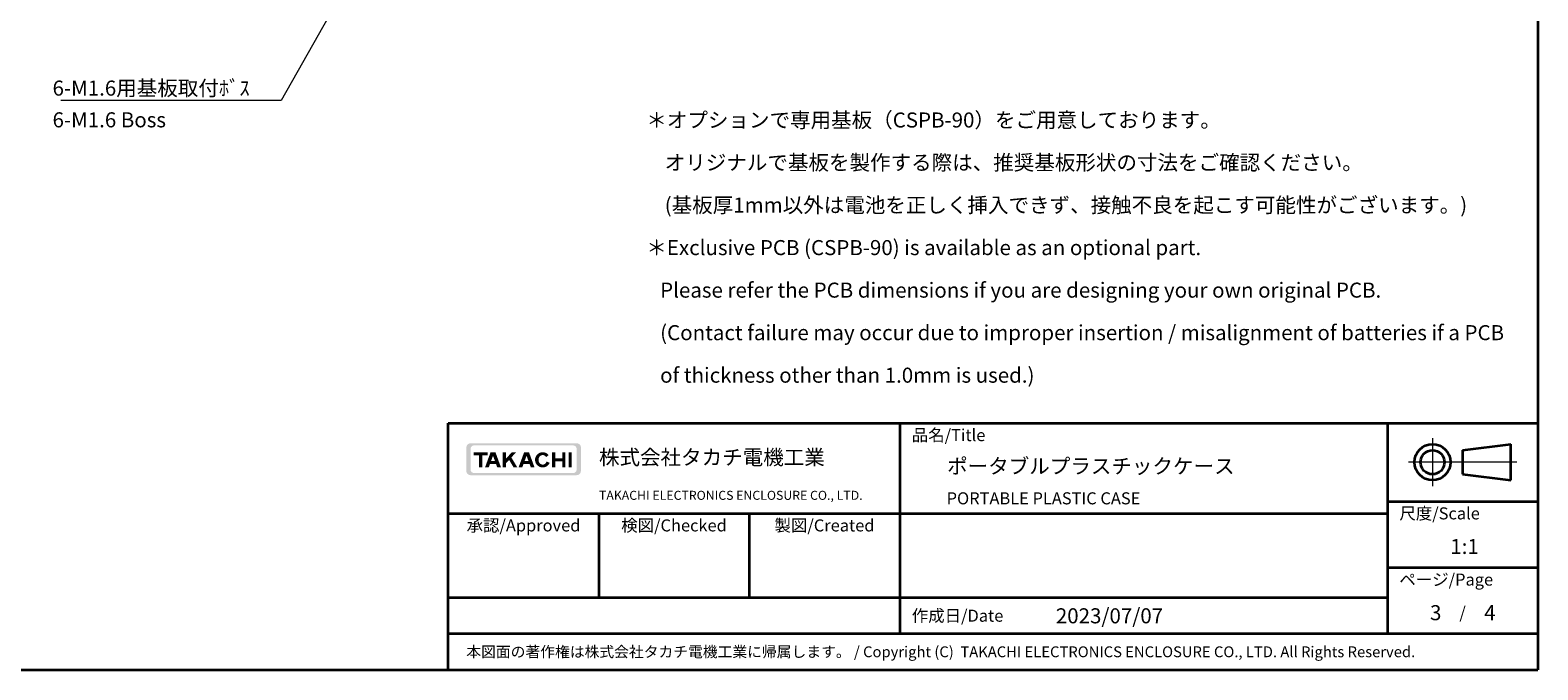
# Model space of a CAD drawing. Units: millimetres. Extents: x 0 to 2797, y 0 to 282.
# Drawn here: x 2146 to 2396, y 0 to 106 of the extents above; entities that cross this region are included whole.
import ezdxf
from ezdxf.enums import TextEntityAlignment as Align

# ---------------------------------------------------------------- set-up
doc = ezdxf.new("R2010")
doc.units = ezdxf.units.MM
for name, color, linetype, lineweight in [('Border (ISO)', 7, 'Continuous', 35), ('Hatch (ISO)', 1, 'Continuous', 18), ('Symbol (ISO)', 7, 'Continuous', 18), ('Symbol (ISO) @ 1', 7, 'Continuous', 18), ('Title (ISO)', 7, 'Continuous', 35)]:
    doc.layers.add(name, color=color, linetype=linetype, lineweight=lineweight)
doc.styles.add('Note Text (TK)', font='MS PGothic.ttf')
doc.styles.add('文字スタイル40', font='MS PGothic.ttf')
doc.styles.add('文字スタイル67', font='arial.ttf')
doc.dimstyles.new('Default - Method 1b (TK)$7', dxfattribs={"dimtxt": 2.5, "dimasz": 2.5, "dimexe": 1, "dimexo": 1.499999999999999, "dimgap": 1, "dimtad": 1, "dimtoh": 1, "dimrnd": 1e-08, "dimdsep": 46, "dimtxsty": 'Note Text (TK)', "dimblk": 'OPEN', "dimcen": 0.09, "dimdle": 5, "dimclrd": 100, "dimclre": 100, "dimclrt": 7, "dimadec": 1, "dimazin": 1, "dimtfac": 1, "dimtmove": 0, "dimatfit": 3, "dimldrblk": 'OPEN', "dimfxl": 1, "dimtolj": 1, "dimlwd": -1, "dimlwe": -1, "dimarcsym": 0})

# ---------------------------------------------------------------- blocks, each defined once
blk = doc.blocks.new('図面枠 tk図枠')
at = {"layer": 'Border (ISO)'}
for p in [(405.4999999999999, 289), (14.50000000000001, 8.000000000000007)]:
    blk.add_line(p, (405.4999999999999, 8.000000000000007), dxfattribs=at)
blk = doc.blocks.new('表題欄 tk表題欄')
at = {"layer": 'Hatch (ISO)'}
h = blk.add_hatch(color=256, dxfattribs=at)
edge = h.paths.add_edge_path(flags=0)
edge.add_arc((95.444849922821, 237.346881026017), 0.5958259999999996, 269.9999999999897, 360)
edge.add_line((96.040675922821, 237.3468810260171), (96.04067592282095, 240.7585970260168))
edge.add_arc((95.44484992282096, 240.7585970260169), 0.5958259999999996, 0, 90.0000000000068)
edge.add_line((95.44484992282091, 241.3544230260169), (79.00658192282103, 241.3544230260169))
edge.add_arc((79.00658192282103, 240.7585970260169), 0.5958259999999996, 90, 180)
edge.add_line((78.41075592282102, 240.7585970260168), (78.41075592282081, 237.3468810260171))
edge.add_arc((79.00658192282081, 237.3468810260168), 0.5958259999999996, 180, 270.0000000000205)
edge.add_line((79.00658192282103, 236.7510550260168), (95.44484992282091, 236.751055026017))
edge = h.paths.add_edge_path()
edge.add_line((77.70882392282107, 241.0034570260169), (77.70882392282107, 237.1020210260171))
edge.add_arc((78.41075592282097, 237.102021026017), 0.7019319999998935, 180, 270.000000000008)
edge.add_line((78.41075592282105, 236.4000890260172), (96.04067592282101, 236.4000890260172))
edge.add_arc((96.040675922821, 237.102021026017), 0.7019319999998921, 270, 360)
edge.add_line((96.7426079228209, 237.1020210260171), (96.74260792282098, 241.0034570260169))
edge.add_arc((96.04067592282107, 241.003457026017), 0.7019319999998921, 0, 90.00000000000873)
edge.add_line((96.04067592282095, 241.705389026017), (78.41075592282105, 241.7053890260169))
edge.add_arc((78.41075592282105, 241.0034570260169), 0.7019319999999984, 90.00000000000072, 180)
for points in [[(78.94128592282102, 240.1954190260171), (78.94128592282102, 239.7056990260171), (79.79013392282097, 239.7056990260171), (79.79013392282097, 237.7060090260171), (80.37779792282102, 237.7060090260171), (80.37779792282102, 239.7056990260171), (81.22664592282104, 239.7056990260171), (81.22664592282104, 240.1954190260171)], [(85.55355153134052, 237.7060090260171), (84.81294043548178, 238.9396854897348), (84.28739592282106, 238.3724785432585), (84.28739592282106, 237.7060090260171), (83.76502792282103, 237.7060090260171), (83.76502792282103, 240.1954190260171), (84.28739592282106, 240.1954190260171), (84.28739592282106, 239.1472136578642), (85.2586086041826, 240.1954190260171), (85.97643794456017, 240.1954190260171), (85.18872726044239, 239.3452627384302), (86.172817922821, 237.7060090260171)], [(91.96090243223207, 240.1954190260171), (91.96090243223207, 237.7060090260171), (92.4791894322321, 237.7060090260171), (92.4791894322321, 238.7058540260171), (93.63819343223211, 238.7058540260171), (93.63819343223211, 237.7060090260171), (94.15648043223207, 237.7060090260171), (94.15648043223207, 240.1954190260171), (93.63819343223211, 240.1954190260171), (93.63819343223211, 239.195574026017), (92.4791894322321, 239.195574026017), (92.4791894322321, 240.1954190260171)], [(94.71149643223212, 240.1954190260171), (94.71149643223212, 237.7060090260171), (95.2338644322322, 237.7060090260171), (95.2338644322322, 240.1954190260171)]]:
    blk.add_hatch(color=256, dxfattribs=at).paths.add_polyline_path(points)
h = blk.add_hatch(color=256, dxfattribs=at)
h.paths.add_polyline_path([(82.45967999495221, 238.7589070260171), (81.8218998506899, 238.7589070260171), (82.14078992282104, 239.627313026017)], flags=0)
h.paths.add_polyline_path([(82.64850318183746, 238.2447010260171), (81.63307666380464, 238.2447010260171), (81.43526189659153, 237.7060090260171), (80.81854592282102, 237.7060090260171), (81.73268992282102, 240.1954190260171), (82.54888992282102, 240.1954190260171), (83.46303392282098, 237.7060090260171), (82.84631794905052, 237.7060090260171)])
h = blk.add_hatch(color=256, dxfattribs=at)
h.paths.add_polyline_path([(87.39654585068993, 238.7589070260171), (88.03432599495216, 238.7589070260171), (87.71543592282107, 239.627313026017)], flags=0)
h.paths.add_polyline_path([(87.00990789659151, 237.7060090260171), (87.20772266380467, 238.2447010260171), (88.22314918183736, 238.2447010260171), (88.42096394905047, 237.7060090260171), (89.03767992282091, 237.7060090260171), (88.123535922821, 240.1954190260171), (87.30733592282104, 240.1954190260171), (86.39319192282105, 237.7060090260171)])
h = blk.add_hatch(color=256, dxfattribs=at)
edge = h.paths.add_edge_path()
edge.add_arc((90.39257192282079, 238.9507140260171), 1.273272000000011, 38.55054079078439, 336.5820184016556)
edge.add_line((91.56096443223191, 238.4446700260172), (91.04202846323602, 238.6694270587604))
edge.add_ellipse((90.392571922821, 238.9507140260171), major_axis=(0, -0.7998759999999119), ratio=0.8673469387756529, start_angle=128.5505407907963, end_angle=426.582018401653, ccw=False)
edge.add_line((90.96328818027123, 239.4055047731898), (91.38834540645578, 239.7442231660233))
at = {"layer": 'Title (ISO)'}
for p, q in [((74.70882392282105, 245.052739026017), (255.7088239228211, 245.052739026017)), ((74.70882392282105, 204.052739026017), (74.70882392282105, 245.052739026017)), ((149.7088239228211, 245.052739026017), (149.7088239228211, 210.052739026017)), ((230.7088239228211, 245.052739026017), (230.7088239228211, 210.052739026017)), ((255.7088239228211, 245.052739026017), (255.7088239228211, 204.052739026017)), ((243.2088239228211, 240.552739026017), (251.2088239228211, 241.552739026017)), ((243.2088239228211, 240.552739026017), (243.2088239228211, 236.552739026017)), ((251.2088239228211, 235.552739026017), (251.2088239228211, 241.552739026017)), ((243.2088239228211, 236.552739026017), (251.2088239228211, 235.552739026017)), ((230.7088239228211, 232.052739026017), (255.7088239228211, 232.052739026017)), ((74.70882392282105, 230.052739026017), (230.7088239228211, 230.0527390260171)), ((99.70882392282105, 230.052739026017), (99.70882392282108, 216.052739026017)), ((124.708823922821, 230.052739026017), (124.708823922821, 216.052739026017)), ((230.7088239228211, 221.052739026017), (255.7088239228211, 221.052739026017)), ((74.70882392282105, 216.052739026017), (230.7088239228211, 216.052739026017)), ((255.7088239228211, 210.052739026017), (74.70882392282105, 210.052739026017)), ((74.70882392282105, 204.052739026017), (255.7088239228211, 204.052739026017))]:
    blk.add_line(p, q, dxfattribs=at)
at = {"layer": 'Title (ISO)', "color": 4, "linetype": 'Continuous', "lineweight": 18}
for p, q in [((238.2088239228211, 242.5527390260171), (238.2088239228211, 234.552739026017)), ((252.2088239228211, 238.552739026017), (234.2088239228211, 238.552739026017))]:
    blk.add_line(p, q, dxfattribs=at)
at = {"layer": 'Title (ISO)'}
for radius in [3, 2]:
    blk.add_circle((238.2088239228211, 238.5527390260171), radius, dxfattribs=at)
at = {"layer": 'Title (ISO)', "color": 1, "char_height": 2.000000029802322, "line_spacing_factor": 1.5, "style": 'Note Text (TK)'}
for s, insert, attachment_point in [('\\fＭＳ Ｐゴシック|b0|i0;{\\H2.0000;品名/Title}', (151.708823922821, 243.052739026017), 4), ('\\fＭＳ Ｐゴシック|b0|i0;{\\H2.0000;尺度/Scale}', (232.7088239228211, 230.052739026017), 4), ('\\fＭＳ Ｐゴシック|b0|i0;{\\H2.0000;承認/Approved}', (87.20882392282105, 228.052739026017), 5), ('\\fＭＳ Ｐゴシック|b0|i0;{\\H2.0000;検図/Checked}', (112.208823922821, 228.0527390260171), 5), ('\\fＭＳ Ｐゴシック|b0|i0;{\\H2.0000;製図/Created}', (137.208823922821, 228.052739026017), 5), ('\\fＭＳ Ｐゴシック|b0|i0;{\\H2.0000;ページ/Page}', (232.7088239228211, 219.052739026017), 4), ('\\fＭＳ Ｐゴシック|b0|i0;{\\H2.0000;作成日/Date}', (151.708823922821, 213.052739026017), 4)]:
    blk.add_mtext(s, dxfattribs=dict(at, insert=insert, attachment_point=attachment_point))
at = {"layer": 'Title (ISO)', "color": 7, "line_spacing_factor": 1.5, "style": 'Note Text (TK)'}
for s, insert, char_height, attachment_point in [('株式会社タカチ電機工業', (99.74260792282095, 239.052739026017), 2.5, 4), ('\\fArial|b0|i0;{\\H1.4986;TAKACHI ELECTRONICS ENCLOSURE CO., LTD.}', (99.74260792282095, 233.052739026017), 1.49859994649887, 4), ('\\fＭＳ Ｐゴシック|b0|i0;{\\H2.0000;/}', (243.2088239228211, 213.5527390260171), 2.000000029802322, 5), ('\\fMS PGothic|b0|i0;{\\H1.8000;本図面の著作権は株式会社タカチ電機工業に帰属します。 / Copyright (C)\xa0 TAKACHI ELECTRONICS ENCLOSURE CO., LTD. All Rights Reserved.}', (77.70882392282107, 207.052739026017), 1.800000071525573, 4)]:
    blk.add_mtext(s, dxfattribs=dict(at, insert=insert, char_height=char_height, attachment_point=attachment_point))
at = {"layer": 'Title (ISO)', "color": 7}
for tag, p, height, style in [('<品名>_001', (157.5383693773665, 236.6535912987443), 2.5, 'Note Text (TK)'), ('<Title>_001', (157.4932713957346, 231.5520568828656), 2.000000029802322, '文字スタイル67'), ('<型番>_001', (157.4701875497021, 219.9930798731327), 3.000000119209289, '文字スタイル40'), ('作成日_001', (175.6392216500938, 211.7814322078352), 2.5, 'Note Text (TK)'), ('<ページ_No.>_001', (237.9488807410029, 212.302739026017), 2.5, 'Note Text (TK)'), ('<総ページ数>_001', (246.7997330137301, 212.302739026017), 2.5, 'Note Text (TK)')]:
    blk.add_attdef(tag, p, '', height=height, dxfattribs=dict(at, style=style))
at = {"layer": 'Title (ISO)', "color": 7, "style": 'Note Text (TK)'}
for tag, p in [('<尺度>', (243.2088239228211, 224.552739026017)), ('<部品サイズ>', (112.208823922821, 213.052739026017))]:
    blk.add_attdef(tag, text='', height=2.5, dxfattribs=at).set_placement(p, align=Align.MIDDLE_CENTER)
blk = doc.blocks.new('_Open')
at = {"color": 0, "linetype": 'ByBlock', "lineweight": -2}
for p, q in [((-1, 0.1666666666666666), (0, 0)), ((-1, -0.1666666666666666), (0, 0)), ((0, 0), (-1, 0))]:
    blk.add_line(p, q, dxfattribs=at)

msp = doc.modelspace()

# ---------------------------------------------------------------- block references
msp.add_blockref('図面枠 tk図枠', (1990.5, -8.000000000000007))
ref = msp.add_blockref('表題欄 tk表題欄', (2140.291176077179, -204.052739026017))
ref.add_attrib('<品名>_001', 'ポータブルプラスチックケース', (2297.872159090909, 32.60085227272726), dxfattribs={"layer": 'Title (ISO)', "color": 7, "height": 2.5, "style": 'Note Text (TK)'})
ref.add_attrib('<尺度>_001', '1:1', (2381.461647727273, 19.25), dxfattribs={"layer": 'Title (ISO)', "color": 7, "height": 2.5, "style": 'Note Text (TK)'})
ref.add_attrib('作成日_001', '2023/07/07', (2315.930397727273, 7.728693181818167), dxfattribs={"layer": 'Title (ISO)', "color": 7, "height": 2.5, "style": 'Note Text (TK)'})
ref.add_attrib('<Title>_001', 'PORTABLE PLASTIC CASE', (2297.784447472913, 27.49931785684854), dxfattribs={"layer": 'Title (ISO)', "color": 7, "height": 2.000000029802322, "style": '文字スタイル67'})
ref.add_attrib('<ページ_No.>_001', '3', (2378.090909090909, 8.249999999999991), dxfattribs={"layer": 'Title (ISO)', "color": 7, "height": 2.5, "style": 'Note Text (TK)'})
ref.add_attrib('<総ページ数>_001', '4', (2387.083806818182, 8.249999999999991), dxfattribs={"layer": 'Title (ISO)', "color": 7, "height": 2.5, "style": 'Note Text (TK)'})

# ---------------------------------------------------------------- texts
at = {"layer": 'Symbol (ISO)', "color": 7, "char_height": 2.5, "style": 'Note Text (TK)'}
for s, insert, width, attachment_point, line_spacing_factor in [('\\fＭＳ Ｐゴシック|b0|i0;6-M1.6用基板取付ﾎﾞｽ\\P\\fＭＳ Ｐゴシック|b0|i0;6-M1.6 Boss', (2149.262652128175, 97.91548625119275), 35.45321702957153, 1, 1.265217423439025), ('\\fＭＳ Ｐゴシック|b0|i0;＊オプションで専用基板（CSPB-90）をご用意しております。\\P\\fＭＳ Ｐゴシック|b0|i0;    オリジナルで基板を製作する際は、推奨基板形状の寸法をご確認ください。\\P\\fＭＳ Ｐゴシック|b0|i0;    (基板厚1mm以外は電池を正しく挿入できず、接触不良を起こす可能性がございます。)\\P\\fＭＳ Ｐゴシック|b0|i0;＊Exclusive PCB (CSPB-90) is available as an optional part.\\P\\fＭＳ Ｐゴシック|b0|i0;   Please refer the PCB dimensions if you are designing your own original PCB.\\P\\fＭＳ Ｐゴシック|b0|i0;   (Contact failure may occur due to improper insertion / misalignment of batteries if a PCB\\P\\fＭＳ Ｐゴシック|b0|i0;   of thickness other than 1.0mm is used.)', (2247.903410988966, 70.16229800918615), 143.2894706726074, 4, 1.695652246475219)]:
    msp.add_mtext(s, dxfattribs=dict(at, insert=insert, width=width, attachment_point=attachment_point, line_spacing_factor=line_spacing_factor))

# ---------------------------------------------------------------- leaders
at = {"layer": 'Symbol (ISO) @ 1', "color": 100, "annotation_type": 0, "has_hookline": 1, "hookline_direction": 1, "text_width": 34.07670454545455}
msp.add_leader([(2206.680299931422, 128.8718518241701), (2187.215869157746, 94.59226488930727), (2184.715869157746, 94.59226488930727)], dimstyle='Default - Method 1b (TK)$7', override={"dimscale": 1, "dimgap": 0, "dimtad": 1}, dxfattribs=at)

doc.saveas('drawing.dxf')
